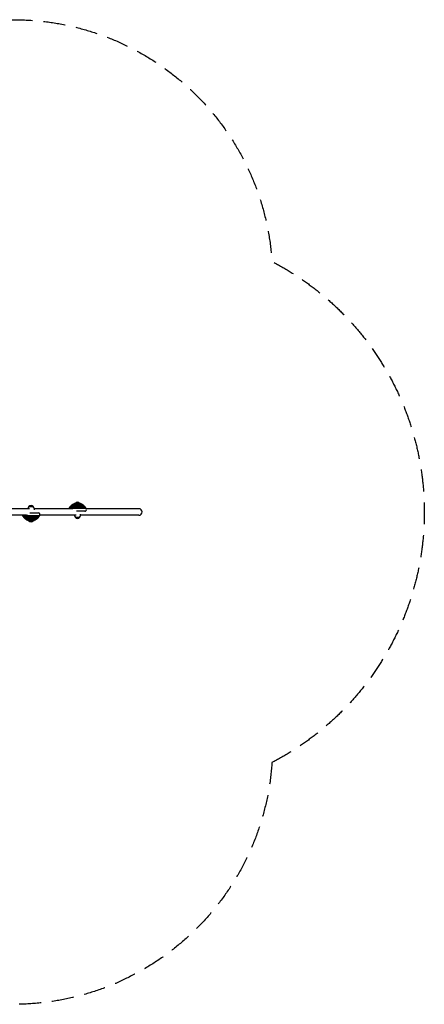
# Model space of a CAD drawing. Units: millimetres. Extents: x -2850 to 3728, y -2849 to 2849.
# Drawn here: x 1386 to 3728, y -2849 to 2849 of the extents above; entities that cross this region are included whole.
import ezdxf

# ---------------------------------------------------------------- set-up
doc = ezdxf.new("R2010")
doc.units = ezdxf.units.MM
doc.header["$LTSCALE"] = 20
doc.linetypes.add('HIDDEN', pattern=[9.525, 6.35, -3.175])
doc.layers.add('2d', color=230, linetype='Continuous')
doc.layers.add('EN-Safetyzone', color=93, linetype='HIDDEN')

msp = doc.modelspace()

# ---------------------------------------------------------------- linework, layer by layer
at = {"layer": '2d', "linetype": 'Continuous'}
for p, q in [((1441.6, 19), (1323, 19)), ((1433.9, 20.4), (1433.8, 19)), ((1438.8, 31.9), (1463.8, 31.9)), ((1468.8, 20.4), (1469.2, 12.3)), ((1692.3, 19), (1468.8, 19)), ((1769.5, 20.3), (1670.9, 20.3)), ((1768, 23.2), (1672.4, 23.2)), ((1766.4, 25.8), (1674, 25.8)), ((1764.6, 28.4), (1675.8, 28.4)), ((1762.8, 30.8), (1677.6, 30.8)), ((1760.6, 33.3), (1679.8, 33.3)), ((1758.5, 35.4), (1681.9, 35.4)), ((1756.1, 37.6), (1684.3, 37.6)), ((1753.8, 39.5), (1686.6, 39.5)), ((1751.2, 41.4), (1689.2, 41.4)), ((1748.7, 43), (1691.7, 43)), ((1745.9, 44.6), (1694.5, 44.6)), ((1743.2, 45.9), (1697.2, 45.9)), ((1740.2, 47.2), (1700.2, 47.2)), ((1738, 48), (1702.5, 48)), ((1702.8, 50.5), (1737.6, 50.5)), ((1702.8, 50.5), (1702.8, 48)), ((1763.2, 4), (1714.1, 4)), ((1737.6, 50.5), (1737.6, 48)), ((2075.8, 19), (1770.1, 19)), ((1424.9, -19), (1290.6, -19)), ((1402, -20.5), (1500.6, -20.5)), ((1403.6, -23.4), (1499.1, -23.4)), ((1405.1, -25.9), (1497.6, -25.9)), ((1406.9, -28.6), (1495.7, -28.6)), ((1408.8, -31), (1493.9, -31)), ((1410.9, -33.4), (1491.8, -33.4)), ((1413, -35.6), (1489.7, -35.6)), ((1415.4, -37.8), (1487.3, -37.8)), ((1417.7, -39.7), (1485, -39.7)), ((1420.3, -41.6), (1482.3, -41.6)), ((1422.9, -43.2), (1479.8, -43.2)), ((1425.7, -44.8), (1477, -44.8)), ((1428.4, -46.1), (1474.3, -46.1)), ((1431.3, -47.4), (1471.3, -47.4)), ((1433.6, -48.2), (1469.1, -48.2)), ((1434, -50.7), (1434, -48.2)), ((1468.7, -50.7), (1434, -50.7)), ((1444.9, -4.1), (1494.3, -4.1)), ((1468.7, -50.7), (1468.7, -48.2)), ((1711.2, -19), (1501.4, -19)), ((1702.8, -20.6), (1702.7, -19)), ((1732.7, -32.1), (1707.7, -32.1)), ((1737.6, -20.6), (1738.1, -12.6)), ((2075.8, -19), (1737.7, -19))]:
    msp.add_line(p, q, dxfattribs=at)
for centre, radius, start, end in [((1451.3, 19.5), 17.5, 134.5477, 177), ((1451.3, 20.4), 17, 42.6679, 137.3321), ((1451.3, 19.5), 17.5, 3, 45.4523), ((1720.2, -4), 55, 153.6896, 155.2398), ((1669.4, 23), 3, 299.2781, 4.7219), ((1720.2, -4), 55, 147.1896, 150.3104), ((1672.8, 28.5), 3, 292.7781, 358.2219), ((1720.2, -4), 55, 140.6896, 143.8104), ((1676.8, 33.7), 3, 286.2781, 351.7219), ((1720.2, -4), 55, 134.1896, 137.3104), ((1681.4, 38.4), 3, 279.7781, 345.2219), ((1720.2, -4), 55, 127.6896, 130.8104), ((1686.4, 42.5), 3, 273.2781, 338.7219), ((1720.2, -4), 55, 121.1896, 124.3104), ((1691.9, 46), 3, 273.2219, 332.2219), ((1720.2, -4), 55, 114.6896, 117.8104), ((1697.7, 48.9), 3, 279.7219, 325.7219), ((1720.2, -4), 55, 108.8279, 111.3104), ((1720.2, 39), 17, 42.6679, 137.3321), ((1720.2, -4), 55, 68.6896, 71.1721), ((1742.7, 48.9), 3, 214.2781, 260.2781), ((1720.2, -4), 55, 62.1896, 65.3104), ((1748.5, 46), 3, 207.7781, 266.7781), ((1720.2, -4), 55, 55.6896, 58.8104), ((1754, 42.5), 3, 201.2781, 266.7219), ((1720.2, -4), 55, 49.1896, 52.3104), ((1759, 38.4), 3, 194.7781, 260.2219), ((1720.2, -4), 55, 42.6896, 45.8104), ((1763.6, 33.7), 3, 188.2781, 253.7219), ((1720.2, -4), 55, 36.1896, 39.3104), ((1761.5, 13.8), 10, 279.7442, 24.4832), ((1767.6, 28.5), 3, 181.7781, 247.2219), ((1720.2, -4), 55, 29.6896, 32.8104), ((1771, 23), 3, 175.2781, 240.7219), ((1720.2, -4), 55, 23.5782, 26.3104), ((2075.8, 0), 19, 270, 90), ((1451.3, 3.9), 55, 204.5559, 206.3104), ((1400.6, -23.1), 3, 355.2781, 60.7219), ((1451.3, 3.9), 55, 209.6896, 212.8104), ((1404, -28.7), 3, 1.7781, 67.2219), ((1451.3, 3.9), 55, 216.1896, 219.3104), ((1407.9, -33.9), 3, 8.2781, 73.7219), ((1451.3, 3.9), 55, 222.6896, 225.8104), ((1412.5, -38.5), 3, 14.7781, 80.2219), ((1451.3, 3.9), 55, 229.1896, 232.3104), ((1417.5, -42.7), 3, 21.2781, 86.7219), ((1451.3, 3.9), 55, 235.6896, 238.8104), ((1423, -46.2), 3, 27.7781, 86.7781), ((1451.3, 3.9), 55, 242.1896, 245.3104), ((1428.9, -49.1), 3, 34.2781, 80.2781), ((1451.3, 3.9), 55, 248.6896, 251.1721), ((1451.3, -39.2), 17, 222.6679, 317.3321), ((1451.3, 3.9), 55, 288.8279, 291.3104), ((1473.8, -49.1), 3, 99.7219, 145.7219), ((1451.3, 3.9), 55, 294.6896, 297.8104), ((1479.7, -46.2), 3, 93.2219, 152.2219), ((1451.3, 3.9), 55, 301.1896, 304.3104), ((1485.1, -42.7), 3, 93.2781, 158.7219), ((1451.3, 3.9), 55, 307.6896, 310.8104), ((1490.2, -38.5), 3, 99.7781, 165.2219), ((1451.3, 3.9), 55, 314.1896, 317.3104), ((1494.7, -33.9), 3, 106.2781, 171.7219), ((1451.3, 3.9), 55, 320.6896, 323.8104), ((1492.6, -14), 10, 335.5168, 80.2558), ((1498.7, -28.7), 3, 112.7781, 178.2219), ((1451.3, 3.9), 55, 327.1896, 330.3104), ((1502.1, -23.1), 3, 119.2781, 184.7219), ((1451.3, 3.9), 55, 333.6896, 336.4218), ((1720.2, -19.7), 17.5, 183, 225.4523), ((1720.2, -20.6), 17, 222.6679, 317.3321), ((1720.2, -19.7), 17.5, 314.5477, 357)]:
    msp.add_arc(centre, radius, start, end, dxfattribs=at)
for points, knots in [([(1421.1, -19), (1421.4, -19), (1421.6, -19.1), (1422.5, -19.2), (1423.2, -19.2), (1424.5, -19.1), (1425.2, -19), (1426.6, -18.7), (1427.2, -18.5), (1427.9, -18.2), (1428, -18.2), (1428, -18.1)], [25.452461, 25.452461, 25.452461, 25.452461, 26.274097, 26.274097, 28.659387, 28.659387, 31.045419, 31.045419, 33.431451, 33.431451, 33.561137, 33.561137, 33.561137, 33.561137]), ([(1428, -18.1), (1429, -17.7), (1429.9, -17.2), (1431, -16.4), (1431.2, -16.3), (1431.4, -16.2)], [-9.478504, -9.478504, -9.478504, -9.478504, -5.868297, -5.868297, -5.236985, -5.236985, -5.236985, -5.236985]), ([(1711.6, -19), (1711.4, -19), (1711.3, -19), (1710.8, -19), (1710.6, -19), (1710.3, -19)], [0.104777677, 0.104777677, 0.104777677, 0.104777677, 0.105355244, 0.105355244, 0.106350413, 0.106350413, 0.106350413, 0.106350413])]:
    msp.add_open_spline(points, degree=3, knots=knots, dxfattribs=at)
msp.add_open_spline([(1710.3, -19), (1710, -19), (1709.7, -19), (1709.4, -19)], degree=3, dxfattribs=at)
at = {"layer": 'EN-Safetyzone', "flags": 128}
msp.add_lwpolyline([(2846, -1450, -0.394713), (1349.4, -2849.5), (-1349.8, -2849.5, -0.414253), (-2849.8, -1349.3), (-2849.5, 1349.6, -0.414174), (-1349.5, 2849.4), (1349.4, 2849.4, -0.394702), (2846, 1450, -0.608147)], format="xyb", close=True, dxfattribs=at)

doc.saveas('drawing.dxf')
